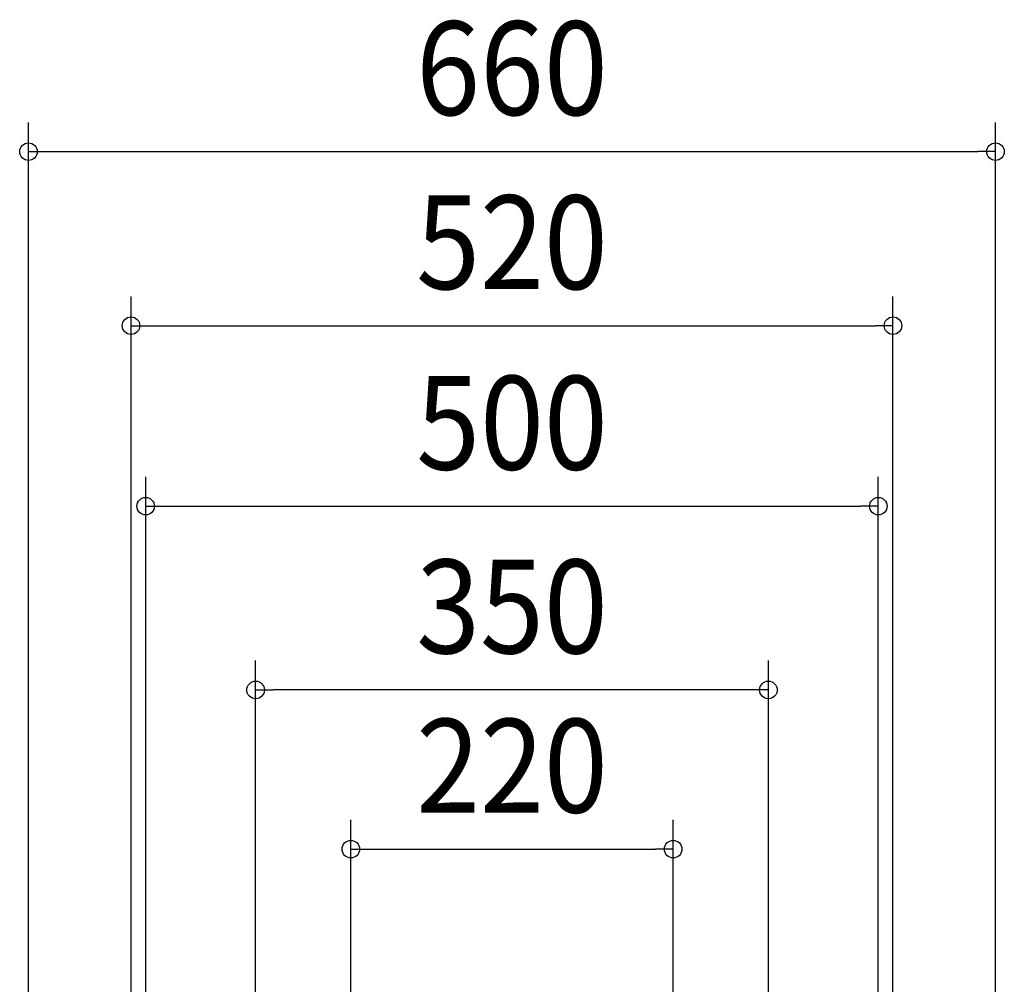
# Model space of a CAD drawing. Extents: x -1393 to 1422, y -693 to 1146.
# Drawn here: x -336 to 336, y 468 to 1127 of the extents above; entities that cross this region are included whole.
import ezdxf
from ezdxf.enums import TextEntityAlignment as Align

# ---------------------------------------------------------------- set-up
doc = ezdxf.new("R2010")
doc.units = 0
doc.header["$LTSCALE"] = 20
doc.layers.add('SIZE', color=30, linetype='CONTINUOUS')
doc.styles.get("Standard").update_dxf_attribs({"font": 'SIMPLEX.shx', "width": 0.9, "height": 64, "bigfont": 'BIGFONT.shx'})

msp = doc.modelspace()

# ---------------------------------------------------------------- linework, layer by layer
at = {"layer": 'SIZE', "color": 30, "linetype": 'CONTINUOUS'}
for p, q in [((-330, 33.06), (-330, 1056.89)), ((330, 32.06), (330, 1056.89)), ((-330, 1036.89), (-318, 1036.89)), ((-318, 1036.89), (318, 1036.89)), ((330, 1036.89), (318, 1036.89)), ((-260, 36.1), (-260, 938.01)), ((260, 35.1), (260, 938.01)), ((-260, 918.01), (-248, 918.01)), ((-248, 918.01), (248, 918.01)), ((260, 918.01), (248, 918.01)), ((-250, 35.59), (-250, 814.73)), ((250, 54.59), (250, 814.73)), ((-250, 794.73), (-238, 794.73)), ((-238, 794.73), (238, 794.73)), ((250, 794.73), (238, 794.73)), ((-175, 41.88), (-175, 689.26)), ((175, 84.54), (175, 689.26)), ((-175, 669.26), (-163, 669.26)), ((163, 669.26), (-163, 669.26)), ((175, 669.26), (163, 669.26)), ((-110, 42.11), (-110, 580.5)), ((110, 42.11), (110, 580.5)), ((-110, 560.5), (-98, 560.5)), ((-98, 560.5), (98, 560.5)), ((110, 560.5), (98, 560.5))]:
    msp.add_line(p, q, dxfattribs=at)
for centre in [(-330, 1036.89), (330, 1036.89), (-260, 918.01), (260, 918.01), (-250, 794.73), (250, 794.73), (-175, 669.26), (175, 669.26), (-110, 560.5), (110, 560.5)]:
    msp.add_circle(centre, 6, dxfattribs=at)

# ---------------------------------------------------------------- texts
at = {"layer": 'SIZE', "color": 30, "linetype": 'CONTINUOUS', "width": 0.9}
for s, p in [('660', (0, 1061.89)), ('520', (0, 943.01)), ('500', (0, 819.73)), ('350', (0, 694.26)), ('220', (0, 585.5))]:
    msp.add_text(s, height=64, dxfattribs=at).set_placement(p, align=Align.CENTER)

doc.saveas('drawing.dxf')
